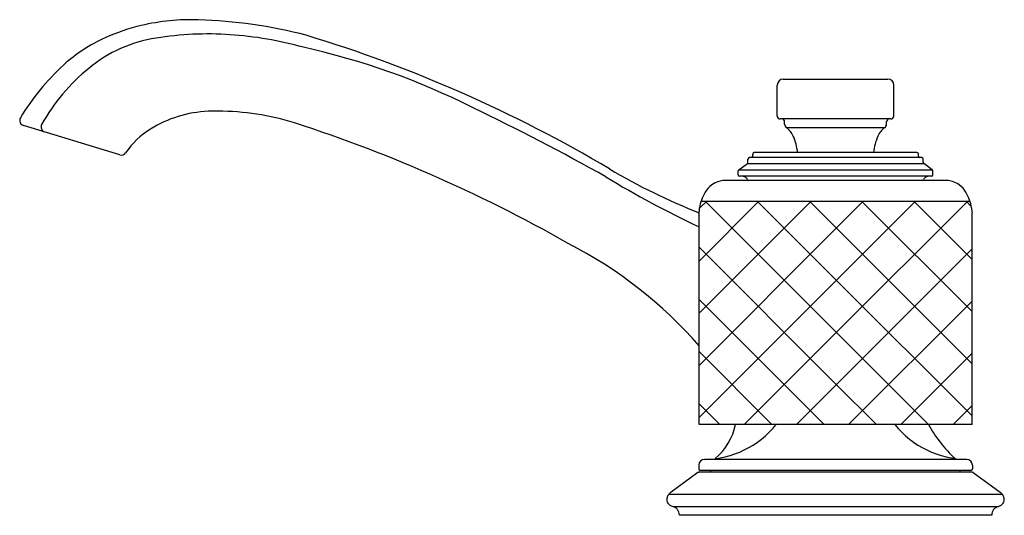
# Model space of a CAD drawing. Units: inches. Extents: x 464.25 to 470.92, y -8.27 to -4.92.
import ezdxf

# ---------------------------------------------------------------- set-up
doc = ezdxf.new("R2010")
doc.units = ezdxf.units.IN
doc.header["$LTSCALE"] = 0.64311
doc.header["$MEASUREMENT"] = 0
doc.layers.get('0').update_dxf_attribs({"color": 255, "linetype": 'CONTINUOUS'})
doc.layers.get('Defpoints').update_dxf_attribs({"linetype": 'CONTINUOUS'})
doc.styles.get("Standard").update_dxf_attribs({"font": 'txt', "width": 0.8})

msp = doc.modelspace()

# ---------------------------------------------------------------- linework, layer by layer
for p, q in [((469.4223, -5.3181), (470.1319, -5.3181)), ((469.3823, -5.568), (469.3823, -5.3581)), ((470.1719, -5.568), (470.1719, -5.3581)), ((470.1519, -5.588), (469.4023, -5.588)), ((464.9275, -5.8318), (464.274, -5.632)), ((469.4322, -5.6238), (469.4322, -5.608)), ((470.1096, -5.648), (469.4447, -5.648)), ((470.1221, -5.6238), (470.1221, -5.608)), ((469.1836, -5.8817), (469.1836, -5.8598)), ((470.3606, -5.8498), (469.1936, -5.8498)), ((469.2156, -5.8398), (469.2156, -5.8258)), ((470.3286, -5.8158), (469.2256, -5.8158)), ((470.3386, -5.8398), (470.3386, -5.8258)), ((470.3706, -5.8817), (470.3706, -5.8598)), ((469.1218, -5.9318), (469.1795, -5.8898)), ((469.1218, -5.9318), (470.4325, -5.9318)), ((469.1795, -5.8898), (470.3748, -5.8898)), ((470.4325, -5.9318), (470.3748, -5.8898)), ((469.1176, -5.9658), (469.1176, -5.9399)), ((470.4266, -5.9758), (469.1276, -5.9758)), ((470.4366, -5.9658), (470.4366, -5.9399)), ((470.5321, -6.0048), (469.0221, -6.0048)), ((468.8519, -6.5508), (469.2581, -6.1446)), ((468.8519, -6.9043), (469.6117, -6.1446)), ((468.8558, -6.1934), (468.9046, -6.1446)), ((468.8664, -6.1446), (470.6879, -6.1446)), ((469.7771, -7.0284), (468.8933, -6.1446)), ((469.7771, -6.6749), (469.2468, -6.1446)), ((469.7771, -6.3213), (469.6004, -6.1446)), ((469.7771, -6.3327), (469.9652, -6.1446)), ((469.7771, -6.6862), (470.3188, -6.1446)), ((469.7771, -7.0398), (470.6723, -6.1446)), ((470.7023, -6.893), (469.9539, -6.1446)), ((470.7023, -6.5394), (470.3075, -6.1446)), ((470.6967, -6.1803), (470.661, -6.1446)), ((468.8519, -7.6583), (468.8519, -6.2232)), ((470.7023, -7.6583), (470.7023, -6.2232)), ((468.8519, -7.2579), (469.7771, -6.3327)), ((470.7023, -7.2465), (469.7771, -6.3213)), ((469.7771, -7.382), (468.8519, -6.4568)), ((469.7771, -7.3933), (470.7023, -6.4681)), ((468.8519, -7.6114), (469.7771, -6.6862)), ((470.7023, -7.6001), (469.7771, -6.6749)), ((469.6999, -7.6583), (468.8519, -6.8103)), ((469.8657, -7.6583), (470.7023, -6.8217)), ((469.1586, -7.6583), (469.7771, -7.0398)), ((470.407, -7.6583), (469.7771, -7.0284)), ((469.3463, -7.6583), (468.8519, -7.1639)), ((470.2193, -7.6583), (470.7023, -7.1752)), ((469.5122, -7.6583), (469.7771, -7.3933)), ((470.0534, -7.6583), (469.7771, -7.382)), ((468.9927, -7.6583), (468.8519, -7.5175)), ((470.5729, -7.6583), (470.7023, -7.5288)), ((470.7023, -7.6583), (468.8519, -7.6583)), ((468.8496, -7.9342), (468.8496, -7.9588)), ((470.6646, -7.8942), (468.8896, -7.8942)), ((470.7046, -7.9342), (470.7046, -7.9588)), ((468.845, -7.9837), (468.6629, -8.116)), ((470.7034, -7.9818), (468.8509, -7.9818)), ((470.6946, -7.9688), (468.8596, -7.9688)), ((468.9321, -7.9818), (468.9321, -7.9688)), ((470.6221, -7.9818), (470.6221, -7.9688)), ((470.7093, -7.9837), (470.8914, -8.116)), ((468.6483, -8.1298), (470.906, -8.1298)), ((468.6742, -8.2132), (470.8801, -8.2132)), ((468.7186, -8.2712), (468.7186, -8.2731)), ((470.8356, -8.2712), (470.8356, -8.2731)), ((470.8356, -8.2731), (468.7186, -8.2731))]:
    msp.add_line(p, q)
for centre, radius, start, end in [((465.4129, -6.4005), 1.485, 88.24027, 103.21733), ((465.3564, -8.239), 3.3244, 75.45432, 88.24027), ((465.3794, -6.2579), 1.3386, 103.21733, 114.33617), ((465.272, -6.0205), 1.0781, 114.33617, 132.27786), ((465.3234, -5.9849), 0.9569, 98.99923, 129.16402), ((465.5247, -7.2559), 2.2437, 86.18293, 98.99923), ((465.5112, -7.458), 2.4463, 74.3434, 86.18293), ((463.4638, -13.9978), 9.3819, 59.35869, 73.09901), ((465.1118, -9.8932), 4.9065, 63.29512, 77.52852), ((465.6056, -6.3874), 1.574, 132.27786, 149.1608), ((465.5575, -6.2723), 1.3276, 129.16402, 150.84868), ((469.4223, -5.3581), 0.04, 90, 180), ((470.1319, -5.3581), 0.04, 360, 90), ((465.5665, -6.3624), 0.8276, 92.7394, 121.44953), ((465.5784, -7.4009), 1.8659, 75.41727, 91.58169), ((460.2628, -20.1903), 16.287, 60.74808, 64.33561), ((464.2842, -5.5985), 0.035, 149.1608, 253), ((463.104, -14.9614), 9.8181, 60.32171, 72.55028), ((469.4023, -5.568), 0.02, 180, 270), ((469.4122, -5.608), 0.02, 0, 90), ((470.1421, -5.608), 0.02, 90, 180), ((470.1519, -5.568), 0.02, 270, 360), ((464.4286, -5.6427), 0.035, 150.84868, 253), ((465.4248, -6.126), 0.552, 121.70244, 146.06339), ((469.4619, -5.6238), 0.0297, 180, 234.59074), ((469.3659, -5.7589), 0.1361, 24.0283, 54.59074), ((470.1884, -5.7589), 0.1361, 125.40926, 155.9717), ((470.0924, -5.6238), 0.0297, 305.40926, 360), ((469.1597, -5.8508), 0.3618, 5.55848, 24.0283), ((470.3946, -5.8508), 0.3618, 155.9717, 174.44152), ((464.9377, -5.7983), 0.035, 253, 326.06339), ((469.1936, -5.8598), 0.01, 90, 180), ((469.2056, -5.8398), 0.01, 270, 360), ((469.2256, -5.8258), 0.01, 90, 180), ((470.3286, -5.8258), 0.01, 360, 90), ((470.3486, -5.8398), 0.01, 180, 270), ((470.3606, -5.8598), 0.01, 0, 90), ((470.3642, -2.3709), 4.1385, 239.20435, 248.56645), ((469.1276, -5.9399), 0.01, 126.02737, 180), ((469.1736, -5.8817), 0.01, 306.02737, 360), ((470.3806, -5.8817), 0.01, 180, 233.97263), ((470.4266, -5.9399), 0.01, 360, 53.97263), ((471.6113, -0.4261), 6.5068, 238.60345, 244.90814), ((469.1276, -5.9658), 0.01, 180, 270), ((469.138, -6.0351), 0.0594, 60.89816, 87.12351), ((469.1508, -6.012), 0.033, 23.6473, 60.89816), ((469.1902, -5.9948), 0.01, 203.6473, 270), ((470.3641, -5.9948), 0.01, 270, 336.3527), ((470.4035, -6.012), 0.033, 119.10184, 156.3527), ((470.4163, -6.0351), 0.0594, 92.87649, 119.10184), ((470.4266, -5.9658), 0.01, 270, 360), ((469.0296, -6.1618), 0.1563, 125.51527, 150.26817), ((469.0331, -6.1666), 0.1623, 106.91122, 125.51527), ((469.0322, -6.1639), 0.1594, 93.62747, 106.91122), ((470.522, -6.1639), 0.1594, 73.08878, 86.37253), ((470.5212, -6.1666), 0.1623, 54.48473, 73.08878), ((470.5247, -6.1618), 0.1563, 29.73183, 54.48473), ((469.0834, -6.2173), 0.2289, 159.57661, 173.35625), ((469.2084, -6.2639), 0.3622, 150.26817, 159.57661), ((470.3459, -6.2639), 0.3622, 20.42339, 29.73183), ((470.4709, -6.2173), 0.2289, 6.64375, 20.42339), ((467.4185, -6.0234), 1.4473, 352.06626, 353.35625), ((472.1358, -6.0234), 1.4473, 186.64375, 187.93374), ((466.5941, -9.1004), 3.0007, 41.19881, 62.81001), ((468.8814, -7.259), 0.6353, 270.73949, 321.06035), ((468.6969, -7.5743), 0.4114, 310.05362, 348.21948), ((470.6728, -7.259), 0.6353, 218.93965, 269.26051), ((471.179, -7.2394), 0.8785, 208.47682, 227.63293), ((468.8896, -7.9342), 0.04, 90, 180), ((470.6646, -7.9342), 0.04, 0, 90), ((468.8509, -7.9918), 0.01, 90, 126), ((468.8596, -7.9588), 0.01, 180, 270), ((470.6946, -7.9588), 0.01, 270, 0), ((470.7034, -7.9918), 0.01, 54, 90), ((468.6993, -8.1737), 0.0673, 139.28318, 160.05418), ((468.7231, -8.1946), 0.099, 127.45135, 139.09488), ((470.8311, -8.1946), 0.099, 40.90512, 52.54865), ((470.855, -8.1737), 0.0673, 19.94582, 40.71682), ((468.6898, -8.1661), 0.0559, 164.01957, 189.99979), ((468.6687, -8.1698), 0.0345, 189.99979, 215.38002), ((468.6899, -8.1547), 0.0606, 215.38002, 254.95411), ((470.8643, -8.1547), 0.0606, 285.04589, 324.61998), ((470.8856, -8.1698), 0.0345, 324.61998, 350.00021), ((470.8645, -8.1661), 0.0559, 350.00021, 15.98043), ((468.6586, -8.2712), 0.06, 360, 74.95411), ((470.8956, -8.2712), 0.06, 105.04589, 180)]:
    msp.add_arc(centre, radius, start, end)

# ---------------------------------------------------------------- texts
at = {"layer": 'Defpoints'}
for tag, p, s in [('TRADENAME', (469.777, -8.2692), 'ONE'), ('MODELNUMBER', (469.777, -8.2676), 'P25050-SLC'), ('PRODUCT', (469.777, -8.2709), 'BATHROOM SINK FAUCET')]:
    msp.add_attdef(tag, p, s, height=0.001, dxfattribs=at)

doc.saveas('drawing.dxf')
